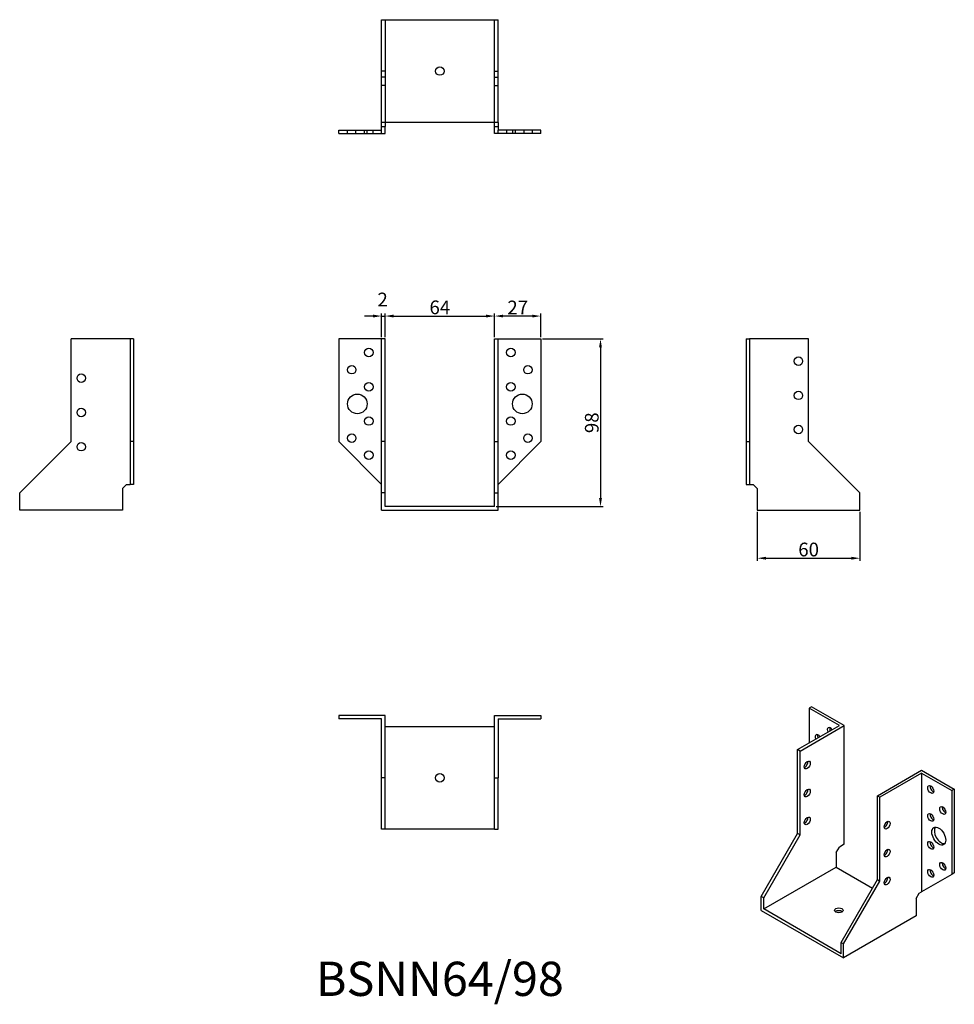
# Model space of a CAD drawing. Units: millimetres. Extents: x 330 to 876, y 92 to 668.
import ezdxf

# ---------------------------------------------------------------- set-up
doc = ezdxf.new("R2010")
doc.units = ezdxf.units.MM
doc.layers.add('Dimensions', color=1, linetype='Continuous')
doc.layers.add('Hidden', color=6, linetype='Continuous', lineweight=25, true_color=0xff00ff)
doc.layers.add('Part', color=7, linetype='Continuous', lineweight=25)
doc.layers.add('Text', color=7, linetype='Continuous', lineweight=25)
doc.styles.add('EU_style', font='arial.ttf')
doc.styles.add('Label Text (ANSI)', font='arial.ttf')
doc.dimstyles.new('Dim_2D', dxfattribs={"dimtxt": 4, "dimasz": 5, "dimexe": 1.5, "dimexo": 1, "dimgap": 1, "dimtad": 1, "dimdec": 1, "dimdsep": 46, "dimtxsty": 'EU_style', "dimcen": 2.5, "dimclrd": 256, "dimclre": 256, "dimclrt": 256, "dimadec": 0, "dimazin": 0, "dimtfac": 1, "dimtdec": 1, "dimtmove": 0, "dimatfit": 3, "dimfxl": 1, "dimtolj": 1, "dimtzin": 0, "dimlwd": -1, "dimlwe": -1, "dimarcsym": 0})

# ---------------------------------------------------------------- blocks, each defined once
blk = doc.blocks.new('*D9')
at = {"layer": 'Defpoints', "color": 0, "transparency": 16777216}
for p in [(543, 494.59), (541, 481.25), (543, 481.25)]:
    blk.add_point(p, dxfattribs=at)
at = {"layer": 'Dimensions', "transparency": 16777216}
for p, q in [((541, 482.25), (541, 496.09)), ((543, 482.25), (543, 496.09)), ((536, 494.59), (531, 494.59)), ((541, 494.59), (543, 494.59)), ((548, 494.59), (553, 494.59))]:
    blk.add_line(p, q, dxfattribs=at)
for points in [[(536, 495.42), (536, 493.75), (541, 494.59)], [(548, 495.42), (548, 493.75), (543, 494.59)]]:
    blk.add_solid(points, dxfattribs=at)
at = {"layer": 'Dimensions', "transparency": 16777216, "insert": (541.58, 504.27), "char_height": 8, "attachment_point": 5, "style": 'EU_style'}
blk.add_mtext('\\A1;2', dxfattribs=at)
blk = doc.blocks.new('*D10')
at = {"layer": 'Defpoints', "color": 0, "transparency": 16777216}
for p in [(607, 494.59), (543, 481.25), (607, 481.25)]:
    blk.add_point(p, dxfattribs=at)
at = {"layer": 'Dimensions', "transparency": 16777216}
for p, q in [((543, 482.25), (543, 496.09)), ((607, 482.25), (607, 496.09)), ((548, 494.59), (602, 494.59))]:
    blk.add_line(p, q, dxfattribs=at)
for points in [[(548, 495.42), (548, 493.75), (543, 494.59)], [(602, 495.42), (602, 493.75), (607, 494.59)]]:
    blk.add_solid(points, dxfattribs=at)
at = {"layer": 'Dimensions', "transparency": 16777216, "insert": (575, 499.67), "char_height": 8, "attachment_point": 5, "style": 'EU_style'}
blk.add_mtext('\\A1;64', dxfattribs=at)
blk = doc.blocks.new('*D11')
at = {"layer": 'Defpoints', "color": 0, "transparency": 16777216}
for p in [(607, 494.59), (607, 481.25), (634, 481.25)]:
    blk.add_point(p, dxfattribs=at)
at = {"layer": 'Dimensions', "transparency": 16777216}
for p, q in [((607, 482.25), (607, 496.09)), ((634, 482.25), (634, 496.09)), ((629, 494.59), (612, 494.59))]:
    blk.add_line(p, q, dxfattribs=at)
for points in [[(612, 495.42), (612, 493.75), (607, 494.59)], [(629, 495.42), (629, 493.75), (634, 494.59)]]:
    blk.add_solid(points, dxfattribs=at)
at = {"layer": 'Dimensions', "transparency": 16777216, "insert": (620.5, 499.6), "char_height": 8, "attachment_point": 5, "style": 'EU_style'}
blk.add_mtext('\\A1;27', dxfattribs=at)
blk = doc.blocks.new('*D12')
at = {"layer": 'Defpoints', "color": 0, "transparency": 16777216}
for p in [(760.5, 381.25), (820.5, 381.25), (820.5, 353.11)]:
    blk.add_point(p, dxfattribs=at)
at = {"layer": 'Dimensions', "transparency": 16777216}
for p, q in [((760.5, 380.25), (760.5, 351.61)), ((820.5, 380.25), (820.5, 351.61)), ((765.5, 353.11), (815.5, 353.11))]:
    blk.add_line(p, q, dxfattribs=at)
for points in [[(765.5, 353.94), (765.5, 352.27), (760.5, 353.11)], [(815.5, 353.94), (815.5, 352.27), (820.5, 353.11)]]:
    blk.add_solid(points, dxfattribs=at)
at = {"layer": 'Dimensions', "transparency": 16777216, "insert": (790.5, 358.19), "char_height": 8, "attachment_point": 5, "style": 'EU_style'}
blk.add_mtext('\\A1;60', dxfattribs=at)
blk = doc.blocks.new('*D13')
at = {"layer": 'Defpoints', "color": 0, "transparency": 16777216}
for p in [(634, 481.25), (607, 383.25), (668.88, 383.25)]:
    blk.add_point(p, dxfattribs=at)
at = {"layer": 'Dimensions', "transparency": 16777216}
for p, q in [((635, 481.25), (670.38, 481.25)), ((668.88, 476.25), (668.88, 388.25)), ((608, 383.25), (670.38, 383.25))]:
    blk.add_line(p, q, dxfattribs=at)
for points in [[(668.04, 476.25), (669.71, 476.25), (668.88, 481.25)], [(668.04, 388.25), (669.71, 388.25), (668.88, 383.25)]]:
    blk.add_solid(points, dxfattribs=at)
at = {"layer": 'Dimensions', "transparency": 16777216, "insert": (663.79, 432.25), "char_height": 8, "attachment_point": 5, "rotation": 90, "style": 'EU_style'}
blk.add_mtext('\\A1;98', dxfattribs=at)

msp = doc.modelspace()

# ---------------------------------------------------------------- linework, layer by layer
at = {"layer": 'Hidden'}
for p, q in [((543, 667.75), (543, 607.75)), ((607, 607.75), (607, 667.75)), ((543, 637.75), (541, 637.75)), ((543, 634.25), (541, 634.25)), ((607, 637.75), (609, 637.75)), ((607, 634.25), (609, 634.25)), ((543, 629.25), (541, 629.25)), ((607, 629.25), (609, 629.25)), ((521, 601.25), (521, 603.25)), ((521.05, 601.25), (521.05, 603.25)), ((526, 601.25), (526, 603.25)), ((531, 601.25), (531, 603.25)), ((532.55, 601.25), (532.55, 603.25)), ((536, 601.25), (536, 603.25)), ((614, 603.25), (614, 601.25)), ((617.45, 603.25), (617.45, 601.25)), ((619, 603.25), (619, 601.25)), ((624, 603.25), (624, 601.25)), ((628.95, 603.25), (628.95, 601.25)), ((629, 603.25), (629, 601.25))]:
    msp.add_line(p, q, dxfattribs=at)
at = {"layer": 'Part'}
for p, q in [((541, 607.75), (541, 667.75)), ((541, 667.75), (609, 667.75)), ((609, 607.75), (609, 667.75)), ((541, 605.25), (541, 607.75)), ((609, 607.75), (541, 607.75)), ((541, 605.25), (543, 605.25)), ((541, 603.25), (541, 605.25)), ((543, 607.75), (543, 605.25)), ((543, 601.25), (543, 605.25)), ((607, 605.25), (607, 607.75)), ((607, 605.25), (609, 605.25)), ((607, 601.25), (607, 605.25)), ((609, 607.75), (609, 605.25)), ((609, 605.25), (609, 603.25)), ((516, 603.25), (541, 603.25)), ((516, 601.25), (516, 603.25)), ((516, 601.25), (541, 601.25)), ((541, 601.25), (541, 603.25)), ((541, 601.25), (543, 601.25)), ((609, 601.25), (607, 601.25)), ((634, 603.25), (609, 603.25)), ((609, 601.25), (609, 603.25)), ((634, 601.25), (609, 601.25)), ((634, 601.25), (634, 603.25)), ((394, 481.25), (359.5, 481.25)), ((359.5, 421.25), (359.5, 481.25)), ((394, 481.25), (394, 421.25)), ((396, 481.25), (394, 481.25)), ((396, 481.25), (396, 421.25)), ((541, 481.25), (516, 481.25)), ((516, 481.25), (516, 421.25)), ((543, 481.25), (541, 481.25)), ((541, 421.25), (541, 481.25)), ((543, 421.25), (543, 481.25)), ((607, 421.25), (607, 481.25)), ((607, 481.25), (609, 481.25)), ((609, 481.25), (634, 481.25)), ((609, 421.25), (609, 481.25)), ((634, 481.25), (634, 421.25)), ((754, 481.25), (754, 421.25)), ((754, 481.25), (756, 481.25)), ((790.5, 481.25), (756, 481.25)), ((756, 481.25), (756, 421.25)), ((790.5, 421.25), (790.5, 481.25)), ((329.5, 391.25), (359.5, 421.25)), ((394, 421.25), (394, 396.25)), ((396, 421.25), (394, 421.25)), ((396, 421.25), (396, 396.25)), ((516, 421.25), (541, 396.25)), ((543, 421.25), (541, 421.25)), ((541, 391.25), (541, 421.25)), ((543, 391.25), (543, 421.25)), ((607, 391.25), (607, 421.25)), ((607, 421.25), (609, 421.25)), ((634, 421.25), (609, 396.25)), ((609, 391.25), (609, 421.25)), ((754, 421.25), (754, 396.25)), ((754, 421.25), (756, 421.25)), ((756, 421.25), (756, 396.25)), ((820.5, 391.25), (790.5, 421.25)), ((329.5, 381.25), (329.5, 391.25)), ((389.5, 393.75), (392, 396.25)), ((389.5, 393.75), (389.5, 381.25)), ((392, 396.25), (394, 396.25)), ((396, 396.25), (394, 396.25)), ((543, 391.25), (541, 391.25)), ((541, 381.25), (541, 391.25)), ((543, 383.25), (543, 391.25)), ((607, 383.25), (607, 391.25)), ((607, 391.25), (609, 391.25)), ((609, 381.25), (609, 391.25)), ((754, 396.25), (756, 396.25)), ((756, 396.25), (758, 396.25)), ((758, 396.25), (760.5, 393.75)), ((760.5, 393.75), (760.5, 381.25)), ((820.5, 381.25), (820.5, 391.25)), ((389.5, 381.25), (329.5, 381.25)), ((541, 381.25), (609, 381.25)), ((607, 383.25), (543, 383.25)), ((760.5, 381.25), (820.5, 381.25)), ((792.18, 266.35), (790.77, 265.54)), ((808.45, 255.33), (790.77, 265.54)), ((790.77, 265.54), (790.77, 245.12)), ((811.28, 255.33), (792.18, 266.35)), ((516, 261.25), (516, 259.25)), ((543, 261.25), (516, 261.25)), ((541, 259.25), (516, 259.25)), ((541, 224.75), (541, 259.25)), ((543, 224.75), (543, 261.25)), ((607, 224.75), (607, 261.25)), ((607, 261.25), (634, 261.25)), ((609, 259.25), (634, 259.25)), ((609, 259.25), (609, 224.75)), ((634, 261.25), (634, 259.25)), ((543, 254.75), (607, 254.75)), ((784.05, 241.25), (808.45, 255.33)), ((785.47, 240.43), (811.28, 255.33)), ((811.28, 185.93), (811.28, 255.33)), ((785.47, 240.43), (784.05, 241.25)), ((784.05, 192.26), (784.05, 241.25)), ((785.47, 191.44), (785.47, 240.43)), ((543, 224.75), (541, 224.75)), ((541, 194.75), (541, 224.75)), ((543, 194.75), (543, 224.75)), ((607, 194.75), (607, 224.75)), ((607, 224.75), (609, 224.75)), ((609, 194.75), (609, 224.75)), ((830.72, 214.3), (856.53, 229.2)), ((856.53, 227.57), (832.14, 213.48)), ((856.53, 229.2), (875.62, 218.18)), ((856.53, 227.57), (856.53, 158.17)), ((856.53, 227.57), (874.21, 217.36)), ((830.72, 165.31), (830.72, 214.3)), ((830.72, 214.3), (832.14, 213.48)), ((832.14, 164.5), (832.14, 213.48)), ((875.62, 218.18), (874.21, 217.36)), ((874.21, 217.36), (874.21, 168.37)), ((875.62, 218.18), (875.62, 169.19)), ((543, 194.75), (541, 194.75)), ((607, 194.75), (543, 194.75)), ((607, 194.75), (609, 194.75)), ((762.84, 155.51), (784.05, 192.26)), ((764.25, 154.7), (785.47, 191.44)), ((785.47, 191.44), (784.05, 192.26)), ((806.68, 181.23), (808.45, 184.3)), ((811.28, 185.93), (808.45, 184.3)), ((806.68, 181.23), (806.68, 172.66)), ((764.25, 148.17), (806.68, 172.66)), ((806.68, 172.66), (827.89, 160.41)), ((874.21, 168.37), (856.53, 158.17)), ((875.62, 169.19), (874.21, 168.37)), ((809.51, 128.57), (830.72, 165.31)), ((810.92, 127.75), (832.14, 164.5)), ((830.72, 165.31), (832.14, 164.5)), ((764.25, 154.7), (762.84, 155.51)), ((762.84, 147.35), (762.84, 155.51)), ((853.35, 154.29), (855.12, 157.35)), ((855.12, 157.35), (856.53, 158.17)), ((764.25, 148.17), (764.25, 154.7)), ((853.35, 154.29), (853.35, 144.08)), ((762.84, 147.35), (810.92, 119.59)), ((809.51, 122.04), (764.25, 148.17)), ((853.35, 144.08), (810.92, 119.59)), ((809.51, 122.04), (809.51, 128.57)), ((809.51, 128.57), (810.92, 127.75)), ((810.92, 119.59), (810.92, 127.75))]:
    msp.add_line(p, q, dxfattribs=at)
for centre, radius in [((575, 637.75), 2.5), ((533.5, 473.25), 2.5), ((616.5, 473.25), 2.5), ((784.5, 468.25), 2.5), ((365.5, 458.25), 2.5), ((523.5, 463.25), 2.5), ((626.5, 463.25), 2.5), ((533.5, 453.25), 2.5), ((616.5, 453.25), 2.5), ((526.8, 443.25), 5.75), ((623.2, 443.25), 5.75), ((784.5, 448.25), 2.5), ((365.5, 438.25), 2.5), ((533.5, 433.25), 2.5), ((616.5, 433.25), 2.5), ((523.5, 423.25), 2.5), ((626.5, 423.25), 2.5), ((784.5, 428.25), 2.5), ((365.5, 418.25), 2.5), ((533.5, 413.25), 2.5), ((616.5, 413.25), 2.5), ((575, 224.75), 2.5)]:
    msp.add_circle(centre, radius, dxfattribs=at)
for centre, major_axis, start_param, end_param in [((803.14, 251.86), (-1.25, 2.17), 4.854286, 7.712085), ((804.56, 252.68), (1.25, -2.17), 3.742857, 4.570492), ((796.07, 247.78), (-1.25, 2.17), 4.854286, 7.712085), ((797.49, 248.59), (1.25, -2.17), 3.742857, 4.570492), ((788.29, 233.08), (1.25, 2.17), 3.742857, 5.681921), ((863.25, 218.79), (1.25, -2.17), 3.742857, 5.681921), ((788.29, 216.75), (1.25, 2.17), 3.742857, 5.681921), ((870.32, 206.54), (1.25, -2.17), 3.742857, 5.681921), ((788.29, 200.42), (1.25, 2.17), 3.742857, 5.681921), ((863.25, 202.46), (1.25, -2.17), 3.742857, 5.681921), ((834.96, 197.97), (1.25, 2.17), 3.742857, 5.681921), ((867.99, 191.56), (-2.88, 4.98), 0.2485, 2.893093), ((863.25, 186.13), (1.25, -2.17), 3.742857, 5.681921), ((834.96, 181.64), (1.25, 2.17), 3.742857, 5.681921), ((870.32, 173.88), (1.25, -2.17), 3.742857, 5.681921), ((863.25, 169.8), (1.25, -2.17), 3.742857, 5.681921), ((834.96, 165.31), (1.25, 2.17), 3.742857, 5.681921), ((808.09, 145.72), (-2.5, 0), 3.742857, 5.681921)]:
    msp.add_ellipse(centre, major_axis=major_axis, ratio=0.57735, start_param=start_param, end_param=end_param, dxfattribs=at)
for centre, major_axis in [((789.71, 232.26), (1.25, 2.17)), ((861.83, 217.98), (-1.25, 2.17)), ((789.71, 215.93), (1.25, 2.17)), ((868.9, 205.73), (-1.25, 2.17)), ((789.71, 199.6), (1.25, 2.17)), ((861.83, 201.65), (-1.25, 2.17)), ((836.38, 197.16), (1.25, 2.17)), ((866.57, 190.75), (-2.88, 4.98)), ((861.83, 185.32), (-1.25, 2.17)), ((836.38, 180.83), (1.25, 2.17)), ((868.9, 173.07), (-1.25, 2.17)), ((836.38, 164.5), (1.25, 2.17)), ((861.83, 168.99), (-1.25, 2.17)), ((808.09, 147.35), (2.5, 0))]:
    msp.add_ellipse(centre, major_axis=major_axis, ratio=0.57735, dxfattribs=at)

# ---------------------------------------------------------------- texts
at = {"layer": 'Text', "insert": (575, 104.75), "char_height": 20, "width": 343.6746, "attachment_point": 5, "style": 'Label Text (ANSI)'}
msp.add_mtext('{BSNN64/98}', dxfattribs=at)

# ---------------------------------------------------------------- dimensions: what is measured, and where the dimension line sits
at = {"layer": 'Dimensions'}
dim = msp.add_linear_dim(base=(543, 494.59), p1=(541, 481.25), p2=(543, 481.25), dimstyle='Dim_2D', override={"dimtxt": 8, "dimtmove": 1}, dxfattribs=at)
dim.commit()
dim.dimension.update_dxf_attribs({"geometry": '*D9', "text_midpoint": (541.58, 499.25), "dimtype": 160})
for base, p1, p2, picture, middle in [((607, 494.59), (543, 481.25), (607, 481.25), '*D10', (575, 499.67)), ((607, 494.59), (634, 481.25), (607, 481.25), '*D11', (620.5, 499.6)), ((820.5, 353.11), (760.5, 381.25), (820.5, 381.25), '*D12', (790.5, 358.19))]:
    dim = msp.add_linear_dim(base=base, p1=p1, p2=p2, dimstyle='Dim_2D', override={"dimtxt": 8, "dimtmove": 1}, dxfattribs=at)
    dim.commit()
    dim.dimension.update_dxf_attribs({"geometry": picture, "text_midpoint": middle})
dim = msp.add_linear_dim(base=(668.88, 383.25), p1=(634, 481.25), p2=(607, 383.25), angle=90, dimstyle='Dim_2D', override={"dimtxt": 8}, dxfattribs=at)
dim.commit()
dim.dimension.update_dxf_attribs({"geometry": '*D13', "text_midpoint": (663.79, 432.25)})

doc.saveas('drawing.dxf')
